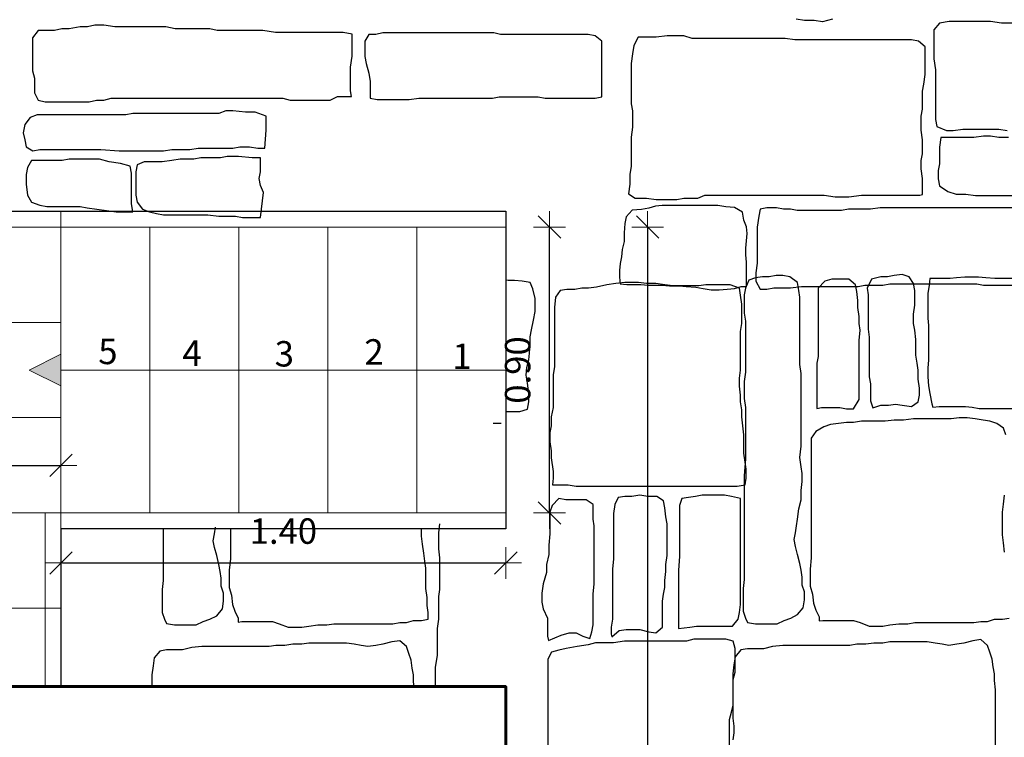
# Model space of a CAD drawing. Units: millimetres. Extents: x 51 to 199, y -99 to 14.
# Drawn here: x 180 to 183, y -73 to -70 of the extents above; entities that cross this region are included whole.
import ezdxf

# ---------------------------------------------------------------- set-up
doc = ezdxf.new("R2010")
doc.units = ezdxf.units.MM
doc.header["$LTSCALE"] = 0.05
doc.header["$PDMODE"] = 3
doc.linetypes.add('HIDDEN2', pattern=[4.7625, 3.175, -1.5875])
doc.layers.get('0').update_dxf_attribs({"lineweight": 15})
doc.layers.get('Defpoints').update_dxf_attribs({"lineweight": 15})
doc.layers.add('H_stone', color=8, linetype='Continuous')
for name, color, linetype, lineweight in [('PR-05', 8, 'Continuous', 5), ('PR-13', 7, 'Continuous', 13), ('PR-UP-05', 8, 'HIDDEN2', 5), ('S-INOX', 150, 'Continuous', 20), ('S-MARBLE', 30, 'Continuous', 25), ('S-WALL', 6, 'Continuous', 60), ('SB-STAIR', 8, 'Continuous', 5)]:
    doc.layers.add(name, color=color, linetype=linetype, lineweight=lineweight)
doc.styles.add('ISOCTEUR', font='isocteur.ttf')
doc.styles.add('TEXT_SB', font='ugsimpl.shx')
doc.dimstyles.new('DIM-50', dxfattribs={"dimscale": 0.05, "dimtxt": 1.6, "dimasz": 0.1, "dimexe": 0, "dimexo": 0, "dimgap": 1, "dimtad": 1, "dimzin": 1, "dimdsep": 46, "dimtxsty": 'TEXT_SB', "dimblk": 'DIM-blk', "dimcen": 1, "dimse1": 1, "dimse2": 1, "dimclrd": 4, "dimazin": 0, "dimtm": 1e-09, "dimtfac": 1, "dimtmove": 0, "dimatfit": 3, "dimldrblk": 'NONE', "dimfxl": 0, "dimarcsym": 0})

# ---------------------------------------------------------------- blocks, each defined once
blk = doc.blocks.new('DIM-blk')
blk.add_line((7.07, 7.07), (-7.07, -7.07))
at = {"color": 4}
for p, q in [((0, 10), (0, -10)), ((0, 0), (-10, 0)), ((0, 0), (10, 0))]:
    blk.add_line(p, q, dxfattribs=at)
blk = doc.blocks.new('*D103')
at = {"layer": 'Defpoints', "color": 0}
for p in [(179.8732, -71.8668), (181.2732, -71.8668), (181.2732, -71.9742)]:
    blk.add_point(p, dxfattribs=at)
at = {"layer": 'PR-05', "color": 4, "lineweight": -2}
blk.add_line((179.8782, -71.9742), (181.2682, -71.9742), dxfattribs=at)
at = {"layer": 'PR-05', "color": 4, "lineweight": -2, "xscale": 0.005000000000000001, "yscale": 0.005000000000000001, "zscale": 0.005000000000000001, "rotation": 180}
blk.add_blockref('DIM-blk', (179.8732, -71.9742), dxfattribs=at)
at = {"layer": 'PR-05', "color": 4, "lineweight": -2, "xscale": 0.005000000000000001, "yscale": 0.005000000000000001, "zscale": 0.005000000000000001}
blk.add_blockref('DIM-blk', (181.2732, -71.9742), dxfattribs=at)
at = {"layer": 'PR-05', "color": 0, "insert": (180.5732, -71.8842), "char_height": 0.08, "attachment_point": 5, "style": 'TEXT_SB'}
blk.add_mtext('1.40', dxfattribs=at)
blk = doc.blocks.new('_None')
blk = doc.blocks.new('*D104')
at = {"layer": 'Defpoints', "color": 0}
for p in [(181.2732, -70.9168), (181.4109, -70.9168), (181.2732, -71.8168)]:
    blk.add_point(p, dxfattribs=at)
at = {"layer": 'PR-05', "color": 4, "lineweight": -2}
blk.add_line((181.4109, -71.8118), (181.4109, -70.9218), dxfattribs=at)
at = {"layer": 'PR-05', "color": 4, "lineweight": -2, "xscale": 0.005000000000000001, "yscale": 0.005000000000000001, "zscale": 0.005000000000000001}
for p, rotation in [((181.4109, -70.9168), 90), ((181.4109, -71.8168), 270)]:
    blk.add_blockref('DIM-blk', p, dxfattribs=dict(at, rotation=rotation))
at = {"layer": 'PR-05', "color": 0, "insert": (181.3209, -71.3668), "char_height": 0.08, "attachment_point": 5, "rotation": 90, "style": 'TEXT_SB'}
blk.add_mtext('0.90', dxfattribs=at)
blk = doc.blocks.new('*D179')
at = {"layer": 'Defpoints', "color": 0}
for p in [(179.8732, -71.8668), (181.2732, -71.8668), (181.2732, -71.9742)]:
    blk.add_point(p, dxfattribs=at)
at = {"layer": 'PR-05', "color": 4, "lineweight": -2}
blk.add_line((179.8782, -71.9742), (181.2682, -71.9742), dxfattribs=at)
at = {"layer": 'PR-05', "color": 4, "lineweight": -2, "xscale": 0.005000000000000001, "yscale": 0.005000000000000001, "zscale": 0.005000000000000001, "rotation": 180}
blk.add_blockref('DIM-blk', (179.8732, -71.9742), dxfattribs=at)
at = {"layer": 'PR-05', "color": 4, "lineweight": -2, "xscale": 0.005000000000000001, "yscale": 0.005000000000000001, "zscale": 0.005000000000000001}
blk.add_blockref('DIM-blk', (181.2732, -71.9742), dxfattribs=at)
at = {"layer": 'PR-05', "color": 0, "insert": (180.5732, -71.8842), "char_height": 0.08, "attachment_point": 5, "style": 'TEXT_SB'}
blk.add_mtext('1.40', dxfattribs=at)
blk = doc.blocks.new('*D180')
at = {"layer": 'Defpoints', "color": 0}
for p in [(181.2732, -70.9168), (181.4109, -70.9168), (181.2732, -71.8168)]:
    blk.add_point(p, dxfattribs=at)
at = {"layer": 'PR-05', "color": 4, "lineweight": -2}
blk.add_line((181.4109, -71.8118), (181.4109, -70.9218), dxfattribs=at)
at = {"layer": 'PR-05', "color": 4, "lineweight": -2, "xscale": 0.005000000000000001, "yscale": 0.005000000000000001, "zscale": 0.005000000000000001}
for p, rotation in [((181.4109, -70.9168), 90), ((181.4109, -71.8168), 270)]:
    blk.add_blockref('DIM-blk', p, dxfattribs=dict(at, rotation=rotation))
at = {"layer": 'PR-05', "color": 0, "insert": (181.3209, -71.3668), "char_height": 0.08, "attachment_point": 5, "rotation": 90, "style": 'TEXT_SB'}
blk.add_mtext('0.90', dxfattribs=at)
blk = doc.blocks.new('*D181')
at = {"layer": 'Defpoints', "color": 0}
for p in [(177.2732, -70.9168), (177.2732, -79.2668), (181.7195, -79.2668)]:
    blk.add_point(p, dxfattribs=at)
at = {"layer": 'PR-13', "color": 4, "lineweight": -2}
blk.add_line((181.7195, -70.9218), (181.7195, -79.2618), dxfattribs=at)
at = {"layer": 'PR-13', "color": 4, "lineweight": -2, "xscale": 0.005000000000000001, "yscale": 0.005000000000000001, "zscale": 0.005000000000000001}
for p, rotation in [((181.7195, -70.9168), 90), ((181.7195, -79.2668), 270)]:
    blk.add_blockref('DIM-blk', p, dxfattribs=dict(at, rotation=rotation))
at = {"layer": 'PR-13', "color": 0, "insert": (181.6295, -75.0918), "char_height": 0.08, "attachment_point": 5, "rotation": 90, "style": 'TEXT_SB'}
blk.add_mtext('8.35', dxfattribs=at)
blk = doc.blocks.new('*D195')
at = {"layer": 'Defpoints', "color": 0}
for p in [(179.8732, -71.667), (177.2732, -72.3633), (179.8732, -72.3633)]:
    blk.add_point(p, dxfattribs=at)
at = {"layer": 'PR-13', "color": 4, "lineweight": -2}
blk.add_line((177.2782, -71.667), (179.8682, -71.667), dxfattribs=at)
at = {"layer": 'PR-13', "color": 4, "lineweight": -2, "xscale": 0.005000000000000001, "yscale": 0.005000000000000001, "zscale": 0.005000000000000001, "rotation": 180}
blk.add_blockref('DIM-blk', (177.2732, -71.667), dxfattribs=at)
at = {"layer": 'PR-13', "color": 4, "lineweight": -2, "xscale": 0.005000000000000001, "yscale": 0.005000000000000001, "zscale": 0.005000000000000001}
blk.add_blockref('DIM-blk', (179.8732, -71.667), dxfattribs=at)
at = {"layer": 'PR-13', "color": 0, "insert": (178.5732, -71.577), "char_height": 0.08, "attachment_point": 5, "style": 'TEXT_SB'}
blk.add_mtext('2.60', dxfattribs=at)

msp = doc.modelspace()

# ---------------------------------------------------------------- hatches: boundary and pattern name
at = {"layer": 'PR-UP-05'}
msp.add_hatch(color=256, dxfattribs=at).paths.add_polyline_path([(179.8732, -71.3168), (179.7732, -71.3668), (179.8732, -71.4168)])
msp.add_hatch(color=256, dxfattribs=at).paths.add_polyline_path([(179.8732, -71.3168), (179.7732, -71.3668), (179.8732, -71.4168)])

# ---------------------------------------------------------------- linework, layer by layer
at = {"layer": 'H_stone'}
for points in [[(179.7895, -70.4481), (179.7895, -70.4941), (179.801, -70.5171), (179.824, -70.5228), (179.962, -70.5228), (179.985, -70.5171), (180.008, -70.5171), (180.031, -70.5113), (180.5715, -70.5113), (180.5945, -70.5171), (180.721, -70.5171), (180.744, -70.5056), (180.7872, -70.5056), (180.7843, -70.4883), (180.7843, -70.4136), (180.79, -70.3791), (180.79, -70.3101), (180.7613, -70.3044), (180.5485, -70.3044), (180.5083, -70.2986), (180.3645, -70.2986), (180.3415, -70.2929), (180.2323, -70.2929), (180.2035, -70.2871), (180.0425, -70.2871), (180.008, -70.2814), (179.9793, -70.2814), (179.9563, -70.2871), (179.9333, -70.2871), (179.8988, -70.2929), (179.8758, -70.2929), (179.8528, -70.2986), (179.801, -70.2986), (179.7838, -70.3216), (179.7838, -70.4251)], [(180.8291, -70.3803), (180.8335, -70.4021), (180.8422, -70.4327), (180.8466, -70.4589), (180.8466, -70.5113), (180.8684, -70.5156), (180.9689, -70.5156), (180.9994, -70.5113), (181.2309, -70.5113), (181.2528, -70.5069), (181.3751, -70.5069), (181.3969, -70.5113), (181.5541, -70.5113), (181.576, -70.5069), (181.576, -70.3322), (181.5541, -70.3148), (181.5323, -70.3104), (181.2571, -70.3104), (181.2353, -70.306), (180.8859, -70.306), (180.864, -70.3104), (180.8422, -70.3104), (180.8291, -70.3322)], [(181.6721, -70.603), (181.6677, -70.6335), (181.6677, -70.7252), (181.6633, -70.7514), (181.6633, -70.782), (181.659, -70.8125), (181.6808, -70.8256), (181.7157, -70.8256), (181.7463, -70.83), (181.8118, -70.83), (181.8337, -70.8256), (181.8773, -70.8256), (181.8992, -70.8169), (182.2748, -70.8169), (182.3097, -70.8213), (182.3534, -70.8213), (182.3927, -70.8169), (182.5762, -70.8169), (182.5849, -70.8147), (182.5849, -70.7645), (182.5805, -70.7339), (182.5805, -70.7077), (182.5849, -70.6859), (182.5849, -70.6423), (182.5805, -70.6117), (182.5805, -70.568), (182.5849, -70.5462), (182.5849, -70.4894), (182.5893, -70.4676), (182.5936, -70.437), (182.5936, -70.3497), (182.5718, -70.3322), (182.55, -70.3279), (182.1831, -70.3279), (182.1525, -70.3235), (181.8599, -70.3235), (181.8337, -70.3148), (181.7813, -70.3148), (181.7463, -70.3191), (181.6895, -70.3191), (181.6764, -70.3453), (181.6721, -70.3715), (181.6677, -70.4021), (181.6677, -70.5287), (181.6721, -70.5506)], [(179.7634, -70.6641), (179.7852, -70.6772), (179.8071, -70.6728), (179.9992, -70.6728), (180.056, -70.6772), (180.1958, -70.6772), (180.222, -70.6728), (180.2788, -70.6728), (180.305, -70.6685), (180.4142, -70.6685), (180.436, -70.6641), (180.4666, -70.6641), (180.4928, -70.6685), (180.5146, -70.6685), (180.519, -70.6117), (180.519, -70.568), (180.4841, -70.5549), (180.4535, -70.5549), (180.4142, -70.5506), (180.3923, -70.5506), (180.3705, -70.5593), (180.0997, -70.5593), (180.0779, -70.5637), (179.7983, -70.5637), (179.7765, -70.5724), (179.759, -70.5942), (179.7546, -70.6204), (179.759, -70.6423)], [(179.7678, -70.8169), (179.7809, -70.8387), (179.8071, -70.8475), (179.8289, -70.8518), (179.9337, -70.8518), (179.9556, -70.8562), (179.9861, -70.8606), (180.0167, -70.8649), (180.0473, -70.8693), (180.0997, -70.8693), (180.0953, -70.8431), (180.0953, -70.747), (180.091, -70.7252), (180.0604, -70.7165), (180.0254, -70.7121), (179.9949, -70.7034), (179.8988, -70.7034), (179.8769, -70.7077), (179.7809, -70.7077), (179.7678, -70.7296), (179.7634, -70.7514), (179.7634, -70.782)], [(180.1084, -70.8169), (180.1128, -70.8387), (180.1303, -70.8606), (180.1521, -70.8693), (180.1739, -70.8737), (180.1958, -70.878), (180.3356, -70.878), (180.3705, -70.8824), (180.4229, -70.8824), (180.4447, -70.8868), (180.5015, -70.8868), (180.5103, -70.8082), (180.5015, -70.7863), (180.4972, -70.7645), (180.5015, -70.7427), (180.5015, -70.699), (180.4753, -70.699), (180.4316, -70.6946), (180.3967, -70.6946), (180.3749, -70.699), (180.3137, -70.699), (180.2919, -70.7034), (180.2482, -70.7034), (180.222, -70.7077), (180.1914, -70.7121), (180.1346, -70.7121), (180.1128, -70.7208), (180.1084, -70.7427)], [(181.6458, -70.9627), (181.6395, -70.9879), (181.6374, -71.011), (181.6331, -71.0321), (181.631, -71.0531), (181.631, -71.0741), (181.6331, -71.0951), (181.6542, -71.0972), (181.6984, -71.0972), (181.7215, -71.0994), (181.7657, -71.0994), (181.7888, -71.1015), (181.8204, -71.1015), (181.8414, -71.1036), (181.8709, -71.1057), (181.894, -71.1099), (181.9192, -71.1141), (181.9445, -71.1141), (181.9697, -71.112), (181.9929, -71.1099), (182.0139, -71.1036), (182.0307, -71.1036), (182.0307, -71.0279), (182.0286, -71.0047), (182.0286, -70.9837), (182.0307, -70.9606), (182.0328, -70.9374), (182.0307, -70.9164), (182.0223, -70.8954), (182.0181, -70.8701), (181.9929, -70.8554), (181.9655, -70.8533), (181.9403, -70.8491), (181.7657, -70.8491), (181.7446, -70.8512), (181.7236, -70.8575), (181.7005, -70.8617), (181.671, -70.8638), (181.6521, -70.8849), (181.6479, -70.9059), (181.6458, -70.9353)], [(182.0809, -71.0733), (182.0594, -71.0769), (182.0379, -71.0841), (182.0272, -71.1092), (182.0236, -71.1306), (182.0236, -71.1879), (182.0272, -71.213), (182.0272, -71.3741), (182.0236, -71.4028), (182.0236, -71.4565), (182.0272, -71.4851), (182.0272, -71.6462), (182.0236, -71.6999), (182.0236, -72.0258), (182.02, -72.0544), (182.02, -72.126), (182.0272, -72.1475), (182.034, -72.1612), (182.0594, -72.1654), (182.1274, -72.1654), (182.1489, -72.1547), (182.1703, -72.1475), (182.1918, -72.1368), (182.2097, -72.1153), (182.2133, -72.0902), (182.2133, -72.0651), (182.2061, -72.0437), (182.2061, -72.0186), (182.2026, -71.9971), (182.199, -71.9756), (182.1918, -71.947), (182.1847, -71.9219), (182.1811, -71.9004), (182.1847, -71.879), (182.1882, -71.8575), (182.1918, -71.836), (182.1954, -71.8038), (182.2026, -71.7751), (182.2026, -71.7465), (182.2061, -71.7178), (182.2061, -71.6928), (182.2026, -71.6713), (182.199, -71.6426), (182.2026, -71.6068), (182.2026, -71.3777), (182.199, -71.349), (182.199, -71.1378), (182.1954, -71.1163), (182.1918, -71.0912), (182.1668, -71.0733), (182.1453, -71.0698), (182.1238, -71.0698), (182.1023, -71.0733)], [(182.3529, -71.0805), (182.2992, -71.0805), (182.2777, -71.0877), (182.2562, -71.1092), (182.2562, -71.324), (182.2527, -71.3455), (182.2527, -71.4875), (182.267, -71.4851), (182.3243, -71.4851), (182.3457, -71.4887), (182.3672, -71.4887), (182.3851, -71.46), (182.3851, -71.2739), (182.3887, -71.2416), (182.3851, -71.2201), (182.3851, -71.1987), (182.3815, -71.17), (182.3815, -71.1485), (182.3779, -71.1199), (182.3744, -71.0984)], [(182.5211, -71.0662), (182.4961, -71.0698), (182.4746, -71.0733), (182.4531, -71.0733), (182.4245, -71.0805), (182.4102, -71.1092), (182.4137, -71.1306), (182.4137, -71.238), (182.4173, -71.2631), (182.4173, -71.3884), (182.4209, -71.4099), (182.4209, -71.4636), (182.4284, -71.4862), (182.4531, -71.4779), (182.4782, -71.4779), (182.4996, -71.4744), (182.5211, -71.4779), (182.5497, -71.4815), (182.5712, -71.4672), (182.5748, -71.4457), (182.5748, -71.4242), (182.5712, -71.3956), (182.5712, -71.3669), (182.5676, -71.3455), (182.5641, -71.3204), (182.5641, -71.2703), (182.5605, -71.2416), (182.5569, -71.2201), (182.5569, -71.1915), (182.5605, -71.1629), (182.5605, -71.1163), (182.5569, -71.0948), (182.5426, -71.0733)], [(181.6483, -71.0914), (181.6197, -71.095), (181.5911, -71.0986), (181.5588, -71.1057), (181.5338, -71.1093), (181.5123, -71.1093), (181.4908, -71.1129), (181.4658, -71.1129), (181.4443, -71.1165), (181.43, -71.138), (181.4264, -71.1702), (181.4264, -71.3564), (181.4228, -71.3814), (181.4228, -71.4853), (181.4157, -71.5139), (181.4157, -71.5425), (181.4121, -71.564), (181.4121, -71.5927), (181.4157, -71.6213), (181.4157, -71.6428), (181.4228, -71.6858), (181.4228, -71.7073), (181.4198, -71.7287), (181.4694, -71.7287), (181.4944, -71.7323), (182.0014, -71.7323), (182.0264, -71.7287), (182.03, -71.7073), (182.03, -71.6786), (182.0264, -71.6571), (182.0228, -71.6285), (182.0228, -71.5712), (182.0193, -71.5425), (182.0157, -71.5139), (182.0157, -71.4924), (182.0121, -71.4674), (182.0121, -71.4459), (182.0085, -71.4172), (182.0085, -71.3922), (182.0121, -71.3671), (182.0121, -71.2454), (182.0157, -71.2203), (182.0157, -71.1594), (182.0121, -71.1308), (182.0085, -71.1093), (181.9799, -71.0986), (181.9025, -71.0986), (181.881, -71.1021), (181.7987, -71.1021), (181.7736, -71.0986), (181.745, -71.095), (181.7163, -71.095), (181.6913, -71.0914)], [(181.6698, -71.7645), (181.6483, -71.7645), (181.6268, -71.7681), (181.6161, -71.7896), (181.6125, -71.8182), (181.6125, -71.9615), (181.609, -71.9937), (181.609, -72.1512), (181.6054, -72.1763), (181.6054, -72.1978), (181.6075, -72.2062), (181.6304, -72.187), (181.6519, -72.1835), (181.6949, -72.1835), (181.7235, -72.1906), (181.745, -72.1942), (181.7664, -72.1763), (181.7664, -72.0939), (181.77, -72.0725), (181.7736, -72.051), (181.7736, -72.0295), (181.7772, -72.0009), (181.7772, -71.9794), (181.7808, -71.9507), (181.7808, -71.8505), (181.7772, -71.829), (181.7736, -71.8003), (181.77, -71.7789), (181.7485, -71.7645), (181.7199, -71.7645), (181.6949, -71.761)], [(181.8917, -71.761), (181.8702, -71.7645), (181.8488, -71.7681), (181.8273, -71.7717), (181.8201, -71.7932), (181.8201, -71.9543), (181.8166, -71.9973), (181.8166, -72.1799), (181.8523, -72.1763), (181.8738, -72.1727), (181.9871, -72.1727), (182.0049, -72.1512), (182.0085, -72.1298), (182.0121, -72.1047), (182.0121, -71.7717), (181.9835, -71.7645), (181.962, -71.761)], [(181.3906, -72.0402), (181.387, -72.0689), (181.387, -72.0975), (181.3906, -72.119), (181.4049, -72.1477), (181.4049, -72.2049), (181.4072, -72.2183), (181.4479, -72.2014), (181.4729, -72.1942), (181.4944, -72.1942), (181.5159, -72.2049), (181.5374, -72.2121), (181.5445, -72.1906), (181.5481, -72.1691), (181.5481, -72.0725), (181.5517, -72.0402), (181.5517, -71.8576), (181.5481, -71.8362), (181.5481, -71.7896), (181.5266, -71.7753), (181.4622, -71.7753), (181.4407, -71.7717), (181.4192, -71.7932), (181.4121, -71.8147), (181.4121, -71.8827), (181.4085, -71.9185), (181.4085, -71.9471), (181.4013, -71.9794), (181.4013, -72.0044)]]:
    msp.add_lwpolyline(points, close=True, dxfattribs=at)
for points in [[(182.301, -70.2624), (182.2704, -70.2711), (182.2442, -70.2668), (182.2137, -70.2668), (182.1875, -70.2624)], [(182.9943, -70.2748), (182.8336, -70.2748), (182.7989, -70.2704), (182.6686, -70.2704), (182.6382, -70.2748), (182.6208, -70.2965), (182.6208, -70.3876), (182.6252, -70.4224), (182.6252, -70.5787), (182.6295, -70.6004), (182.6599, -70.6134), (182.6816, -70.6134), (182.712, -70.6091), (182.8249, -70.6091), (182.851, -70.6134)], [(182.8553, -70.6351), (182.8249, -70.6351), (182.7989, -70.6308), (182.7772, -70.6308), (182.7468, -70.6351), (182.6425, -70.6351), (182.6382, -70.6655), (182.6382, -70.7176), (182.6338, -70.7393), (182.6338, -70.7654), (182.6382, -70.7871), (182.6642, -70.8045), (182.6903, -70.8131), (182.7207, -70.8131), (182.7511, -70.8175), (183.2202, -70.8175)], [(182.9465, -70.8566), (182.4514, -70.8566), (182.421, -70.8609), (182.3515, -70.8609), (182.3298, -70.8652), (182.1908, -70.8652), (182.1691, -70.8609), (182.1474, -70.8609), (182.1257, -70.8566), (182.0953, -70.8566), (182.0736, -70.8609), (182.0692, -70.8826), (182.0649, -70.9173), (182.0649, -71.0302), (182.0605, -71.0606), (182.0605, -71.0867), (182.0736, -71.1127), (182.0953, -71.1127), (182.117, -71.1084), (182.1691, -71.1084), (182.2039, -71.104), (182.3819, -71.104), (182.4036, -71.0997), (182.4601, -71.0997), (182.4818, -71.0954), (182.7554, -71.0954), (182.7772, -71.0997), (182.9683, -71.0997)], [(181.2732, -71.4979), (181.3172, -71.4979), (181.3417, -71.4897), (181.3458, -71.4672), (181.3458, -71.4406), (181.3417, -71.4079), (181.3376, -71.3834), (181.3396, -71.3589), (181.3458, -71.3343), (181.3478, -71.3139), (181.3499, -71.2832), (181.3499, -71.2628), (181.354, -71.2403), (181.3601, -71.2096), (181.3662, -71.183), (181.3662, -71.1421), (181.358, -71.1115), (181.3499, -71.091), (181.3253, -71.0869), (181.3008, -71.0849), (181.2804, -71.0849), (181.2732, -71.0843)], [(182.9617, -71.0791), (182.8125, -71.0791), (182.7839, -71.0771), (182.7614, -71.075), (182.7185, -71.075), (182.6919, -71.0771), (182.6715, -71.0791), (182.6081, -71.0791), (182.6061, -71.0996), (182.602, -71.1261), (182.602, -71.2038), (182.6041, -71.2263), (182.6041, -71.3347), (182.602, -71.3612), (182.602, -71.3878), (182.6041, -71.4164), (182.6081, -71.441), (182.6143, -71.4737), (182.6171, -71.4835), (182.6171, -71.4835), (182.6368, -71.4819), (182.7205, -71.4819), (182.741, -71.4839), (182.7635, -71.488), (182.8963, -71.488)], [(182.8468, -71.571), (182.8397, -71.5496), (182.8182, -71.5352), (182.7967, -71.5281), (182.7752, -71.5245), (182.7502, -71.5209), (182.7251, -71.5173), (182.7001, -71.5173), (182.675, -71.5209), (182.5569, -71.5209), (182.5247, -71.5245), (182.4961, -71.5245), (182.4674, -71.5281), (182.3923, -71.5281), (182.3672, -71.5317), (182.3457, -71.5317), (182.3207, -71.5352), (182.2956, -71.5388), (182.2741, -71.546), (182.2491, -71.5603), (182.2348, -71.5818), (182.2348, -71.9577), (182.2312, -71.9935), (182.2312, -72.0472), (182.2383, -72.0723), (182.2419, -72.101), (182.2491, -72.1224), (182.2598, -72.1439), (182.2598, -72.1564), (182.2706, -72.1547), (182.3672, -72.1547), (182.3887, -72.1618), (182.4173, -72.1726), (182.4603, -72.1726), (182.4817, -72.169), (182.5104, -72.1654), (182.539, -72.1654), (182.5605, -72.1618), (182.7466, -72.1618), (182.7681, -72.1582), (182.7896, -72.1582), (182.811, -72.1511), (182.8361, -72.1511), (182.8576, -72.1475)], [(181.2582, -71.5354), (181.2331, -71.5354)], [(182.8433, -71.9398), (182.8397, -71.9112), (182.8361, -71.8861), (182.8361, -71.8145), (182.8397, -71.7894), (182.8433, -71.7608)], [(180.1951, -71.8668), (180.1951, -72.0295), (180.1915, -72.0581), (180.1915, -72.1298), (180.1987, -72.1512), (180.2055, -72.1649), (180.2309, -72.1691), (180.2989, -72.1691), (180.3204, -72.1584), (180.3419, -72.1512), (180.3633, -72.1405), (180.3812, -72.119), (180.3848, -72.0939), (180.3848, -72.0689), (180.3777, -72.0474), (180.3777, -72.0223), (180.3741, -72.0009), (180.3705, -71.9794), (180.3633, -71.9507), (180.3562, -71.9257), (180.3526, -71.9042), (180.3562, -71.8827), (180.3598, -71.8612)], [(181.0649, -71.8505), (181.0613, -71.8791), (181.0613, -71.9292), (181.0649, -71.9579), (181.0649, -72.0581), (181.0613, -72.0796), (181.0613, -72.1512), (181.0577, -72.1799), (181.0577, -72.2658), (181.0506, -72.3016), (181.0506, -72.3633)], [(180.4063, -71.8668), (180.4063, -71.9615), (180.4027, -71.9973), (180.4027, -72.051), (180.4099, -72.076), (180.4134, -72.1047), (180.4206, -72.1262), (180.4313, -72.1477), (180.4313, -72.1602), (180.4421, -72.1584), (180.5387, -72.1584), (180.5602, -72.1656), (180.5888, -72.1763), (180.6318, -72.1763), (180.6533, -72.1727), (180.6819, -72.1691), (180.7105, -72.1691), (180.732, -72.1656), (180.9181, -72.1656), (180.9396, -72.162), (180.9611, -72.162), (180.9826, -72.1548), (181.0076, -72.1548), (181.0291, -72.1512), (181.0291, -72.1298), (181.0255, -72.1083), (181.0255, -72.0832), (181.0219, -72.0546), (181.0219, -71.9901), (181.0184, -71.9686), (181.0148, -71.9436), (181.0112, -71.9149), (181.0076, -71.8899), (181.0076, -71.8668)], [(180.9845, -72.3633), (180.9826, -72.3482), (180.9826, -72.3267), (180.979, -72.3052), (180.9754, -72.2801), (180.9682, -72.2587), (180.9611, -72.2372), (180.9396, -72.2193), (180.9146, -72.2228), (180.8859, -72.23), (180.8644, -72.2336), (180.8394, -72.2372), (180.8179, -72.2336), (180.7964, -72.23), (180.7714, -72.2264), (180.6533, -72.2264), (180.6318, -72.23), (180.6032, -72.23), (180.5781, -72.2336), (180.5495, -72.2336), (180.528, -72.2372), (180.3168, -72.2372), (180.2846, -72.2407), (180.256, -72.2479), (180.2058, -72.2479), (180.1844, -72.2515), (180.1665, -72.273), (180.1629, -72.298), (180.1593, -72.3267), (180.1593, -72.3633)], [(181.9775, -72.6512), (181.9775, -72.4672), (181.9833, -72.4442), (181.989, -72.4212), (181.989, -72.3407), (181.9948, -72.3177), (181.9948, -72.2429), (181.989, -72.2199), (181.966, -72.2142), (181.8655, -72.2142), (181.8425, -72.2199), (181.647, -72.2199), (181.6126, -72.2257), (181.5551, -72.2257), (181.5321, -72.2314), (181.4976, -72.2372), (181.4631, -72.2429), (181.4401, -72.2487), (181.4171, -72.2544), (181.4056, -72.2774), (181.4056, -73.2607)], [(182.8146, -72.8171), (182.8146, -72.3731), (182.811, -72.3444), (182.811, -72.3229), (182.8075, -72.3015), (182.8039, -72.2764), (182.7967, -72.2549), (182.7896, -72.2334), (182.7681, -72.2155), (182.743, -72.2191), (182.7144, -72.2263), (182.6929, -72.2298), (182.6679, -72.2334), (182.6464, -72.2298), (182.6249, -72.2263), (182.5999, -72.2227), (182.4817, -72.2227), (182.4603, -72.2263), (182.4316, -72.2263), (182.4066, -72.2298), (182.3779, -72.2298), (182.3565, -72.2334), (182.1453, -72.2334), (182.1131, -72.237), (182.0844, -72.2442), (182.0343, -72.2442), (182.0128, -72.2478), (181.995, -72.2692), (181.9914, -72.2943), (181.9878, -72.3229), (181.9878, -72.4626), (181.9914, -72.4876), (181.9914, -72.5091), (181.9878, -72.5306)]]:
    msp.add_lwpolyline(points, dxfattribs=at)
at = {"layer": 'PR-05', "flags": 128}
for points in [[(179.8732, -70.8668), (179.8732, -70.8668), (177.2732, -70.8668)], [(179.8732, -70.8668), (179.8732, -70.8668), (177.2732, -70.8668)], [(181.2732, -70.8668), (179.8732, -70.8668), (179.8732, -70.9168)], [(181.2732, -70.8668), (179.8732, -70.8668), (179.8732, -70.9168)], [(181.2732, -70.8668), (181.2732, -70.9168)], [(181.2732, -70.8668), (181.2732, -70.9168)], [(179.8732, -70.9168), (177.2732, -70.9168)], [(179.8732, -70.9168), (177.2732, -70.9168)], [(181.2732, -70.9168), (179.8232, -70.9168)], [(181.2732, -70.9168), (179.8232, -70.9168)], [(179.8732, -70.9168), (179.8732, -72.3633)], [(179.8732, -70.9168), (179.8732, -72.3633)], [(179.8732, -71.2168), (177.2732, -71.2168)], [(179.8732, -71.2168), (177.2732, -71.2168)], [(179.8732, -71.3168), (179.7732, -71.3668), (179.8732, -71.4168)], [(179.8732, -71.3168), (179.7732, -71.3668), (179.8732, -71.4168)], [(181.2732, -71.3668), (179.8732, -71.3668), (179.8732, -71.3168), (179.8732, -71.4168), (179.8732, -71.3668)], [(181.2732, -71.3668), (179.8732, -71.3668), (179.8732, -71.3168), (179.8732, -71.4168), (179.8732, -71.3668)], [(179.8732, -71.5168), (177.2732, -71.5168)], [(179.8732, -71.5168), (177.2732, -71.5168)], [(179.8732, -71.8168), (177.2732, -71.8168)], [(179.8732, -71.8168), (177.2732, -71.8168)], [(179.8232, -72.3633), (179.8232, -71.8168)], [(181.2732, -71.8168), (179.8232, -71.8168)], [(179.8232, -72.3633), (179.8232, -71.8168)], [(181.2732, -71.8168), (179.8232, -71.8168)], [(179.8732, -71.8168), (179.8732, -71.8668), (181.2732, -71.8668)], [(179.8732, -71.8168), (179.8732, -71.8668), (181.2732, -71.8668)], [(181.2732, -71.8668), (181.2732, -71.8168)], [(181.2732, -71.8668), (181.2732, -71.8168)], [(179.8732, -72.3633), (179.8732, -71.8668)], [(179.8732, -72.3633), (179.8732, -71.8668)], [(179.8732, -72.1168), (177.2732, -72.1168)], [(179.8732, -72.1168), (177.2732, -72.1168)]]:
    msp.add_lwpolyline(points, dxfattribs=at)
at = {"layer": 'PR-05'}
for points in [[(179.8732, -71.8168), (180.1532, -71.8168), (180.1532, -70.9168), (179.8732, -70.9168)], [(179.8732, -71.8168), (180.1532, -71.8168), (180.1532, -70.9168), (179.8732, -70.9168)], [(180.1532, -71.8168), (180.4332, -71.8168), (180.4332, -70.9168), (180.1532, -70.9168)], [(180.1532, -71.8168), (180.4332, -71.8168), (180.4332, -70.9168), (180.1532, -70.9168)], [(180.4332, -71.8168), (180.7132, -71.8168), (180.7132, -70.9168), (180.4332, -70.9168)], [(180.4332, -71.8168), (180.7132, -71.8168), (180.7132, -70.9168), (180.4332, -70.9168)], [(180.7132, -71.8168), (180.9932, -71.8168), (180.9932, -70.9168), (180.7132, -70.9168)], [(180.7132, -71.8168), (180.9932, -71.8168), (180.9932, -70.9168), (180.7132, -70.9168)], [(180.9932, -71.8168), (181.2732, -71.8168), (181.2732, -70.9168), (180.9932, -70.9168)], [(180.9932, -71.8168), (181.2732, -71.8168), (181.2732, -70.9168), (180.9932, -70.9168)]]:
    msp.add_lwpolyline(points, close=True, dxfattribs=at)
at = {"layer": 'S-MARBLE', "color": 0, "flags": 128}
msp.add_lwpolyline([(167.9232, -70.8668), (181.2732, -70.8668), (181.2732, -71.8668), (179.8732, -71.8668), (179.8732, -72.3633), (181.2732, -72.3633), (181.2732, -79.2668), (167.9232, -79.2668), (167.9232, -70.8668)], close=True, dxfattribs=at)
at = {"layer": 'S-WALL', "flags": 128}
msp.add_lwpolyline([(177.2732, -72.3633), (181.2732, -72.3633), (181.2732, -75.2668), (177.0732, -75.2668), (177.0732, -74.9151)], dxfattribs=at)
msp.add_lwpolyline([(177.2732, -72.3633), (181.2732, -72.3633), (181.2732, -75.2668), (177.0732, -75.2668), (177.0732, -74.9151)], dxfattribs=at)
at = {"layer": 'SB-STAIR', "flags": 128}
msp.add_lwpolyline([(179.7732, -71.3668), (179.8732, -71.3168), (179.8732, -71.4168), (179.7732, -71.3668)], close=True, dxfattribs=at)
msp.add_lwpolyline([(179.7732, -71.3668), (179.8732, -71.3168), (179.8732, -71.4168), (179.7732, -71.3668)], close=True, dxfattribs=at)

# ---------------------------------------------------------------- texts
at = {"layer": 'S-INOX', "char_height": 0.08, "attachment_point": 2, "style": 'ISOCTEUR'}
for s, insert in [('{\\fArial Narrow|b0|i0|c0|p34;\\C252;5}', (180.0209, -71.2683)), ('{\\fArial Narrow|b0|i0|c0|p34;\\C252;4}', (180.2858, -71.2737)), ('{\\fArial Narrow|b0|i0|c0|p34;\\C252;3}', (180.5762, -71.2758)), ('{\\fArial Narrow|b0|i0|c0|p34;\\C252;2}', (180.8585, -71.2699)), ('{\\fArial Narrow|b0|i0|c0|p34;\\C252;1}', (181.1353, -71.2838))]:
    msp.add_mtext_dynamic_manual_height_columns(s, width=0.427973, gutter_width=0.4, heights=[0], dxfattribs=dict(at, insert=insert))

# ---------------------------------------------------------------- dimensions: what is measured, and where the dimension line sits
at = {"layer": 'PR-05'}
for picture in ['*D104', '*D180']:
    dim = msp.add_linear_dim(base=(181.4109, -70.9168), p1=(181.2732, -71.8168), p2=(181.2732, -70.9168), angle=90, dimstyle='DIM-50', dxfattribs=at)
    dim.commit()
    dim.dimension.update_dxf_attribs({"geometry": picture, "text_midpoint": (181.3209, -71.3668)})
for picture in ['*D103', '*D179']:
    dim = msp.add_linear_dim(base=(181.2732, -71.9742), p1=(179.8732, -71.8668), p2=(181.2732, -71.8668), dimstyle='DIM-50', dxfattribs=at)
    dim.commit()
    dim.dimension.update_dxf_attribs({"geometry": picture, "text_midpoint": (180.5732, -71.8842)})
at = {"layer": 'PR-13', "color": 0}
dim = msp.add_linear_dim(base=(181.7195, -79.2668), p1=(177.2732, -70.9168), p2=(177.2732, -79.2668), angle=90, dimstyle='DIM-50', dxfattribs=at)
dim.commit()
dim.dimension.update_dxf_attribs({"geometry": '*D181', "text_midpoint": (181.6295, -75.0918)})
dim = msp.add_linear_dim(base=(179.8732, -71.667), p1=(177.2732, -72.3633), p2=(179.8732, -72.3633), dimstyle='DIM-50', dxfattribs=at)
dim.commit()
dim.dimension.update_dxf_attribs({"geometry": '*D195', "text_midpoint": (178.5732, -71.577)})

doc.saveas('drawing.dxf')
